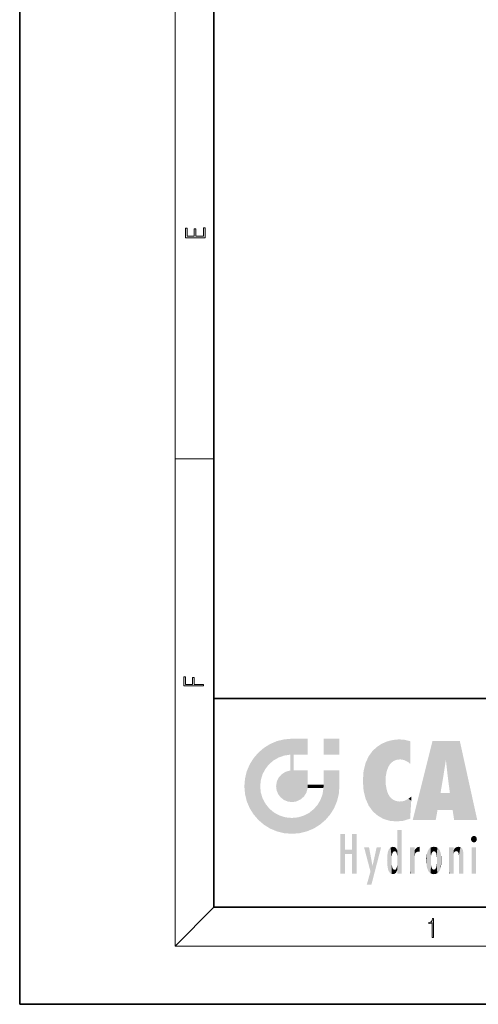
# Model space of a CAD drawing. Extents: x 0 to 210, y 0 to 297.
# Drawn here: x 0 to 47, y 0 to 101 of the extents above; entities that cross this region are included whole.
import ezdxf

# ---------------------------------------------------------------- set-up
doc = ezdxf.new("R2010")
doc.units = 0

msp = doc.modelspace()

# ---------------------------------------------------------------- linework, layer by layer
at = {"color": 7, "lineweight": 35}
for p, q in [((0, 297), (0, 0)), ((20, 287), (20, 10)), ((20, 31.5), (20, 10)), ((20, 31.5), (200, 31.5)), ((20, 10), (200, 10)), ((20, 10), (200, 10)), ((0, 0), (210, 0))]:
    msp.add_line(p, q, dxfattribs=at)
at = {"color": 7, "lineweight": 13}
for p, q in [((16, 291), (16, 6)), ((16, 56.17), (20, 56.17)), ((20, 10), (16, 6)), ((204, 6), (16, 6))]:
    msp.add_line(p, q, dxfattribs=at)
for points in [[(19.09, 78.94), (19.09, 79.95), (18.93, 79.95), (18.93, 79.08), (18.15, 79.08), (18.15, 79.85), (17.98, 79.85), (17.98, 79.08), (17.26, 79.08), (17.26, 79.93), (17.09, 79.93), (17.09, 78.94)], [(18.92, 32.78), (18.92, 32.92), (17.97, 32.92), (17.97, 33.66), (17.81, 33.66), (17.81, 32.92), (17.09, 32.92), (17.09, 33.73), (16.92, 33.73), (16.92, 32.78)], [(42.5, 6.87), (42.64, 6.87), (42.64, 8.82), (42.52, 8.82), (42.49, 8.64), (42.42, 8.52), (42.31, 8.45), (42.15, 8.44), (42.14, 8.44), (42.14, 8.32), (42.16, 8.32), (42.37, 8.34), (42.5, 8.42)]]:
    msp.add_lwpolyline(points, close=True, dxfattribs=at)
at = {"color": 114, "lineweight": 5}
for points in [[(25.15, 26.4), (24.58, 25.91), (24.84, 23.09), (24.77, 22.45)], [(25.15, 26.4), (24.84, 23.09), (25.3, 24.22), (25.01, 23.68)], [(25.15, 26.4), (25.3, 24.22), (25.79, 26.8)], [(25.3, 24.22), (25.67, 24.7), (25.79, 26.8), (26.13, 25.1)], [(25.79, 26.8), (26.13, 25.1), (26.49, 27.1), (26.65, 25.4)], [(27.24, 27.28), (26.49, 27.1), (27.24, 25.61), (26.65, 25.4)], [(27.24, 27.28), (27.24, 25.61), (28.04, 27.35), (27.86, 25.71)], [(28.21, 24.08), (28.04, 27.35), (28.04, 20.82), (27.86, 25.71)], [(28.16, 27.35), (28.08, 27.35), (28.21, 24.08), (28.04, 27.35)], [(28.35, 27.35), (28.16, 27.35), (28.23, 25.71), (28.21, 25.71)], [(28.21, 25.71), (28.16, 27.35), (28.21, 24.1), (28.21, 24.08)], [(28.35, 27.35), (28.23, 25.71), (28.85, 27.35), (28.94, 25.71)], [(29.65, 27.35), (28.85, 27.35), (29.39, 25.71), (28.94, 25.71)], [(29.65, 27.35), (29.39, 25.71), (29.63, 25.71), (29.56, 25.71)], [(29.65, 27.35), (29.63, 25.71), (29.67, 25.71)], [(29.67, 27.35), (29.65, 27.35), (29.67, 25.73), (29.67, 25.71)], [(29.67, 27.35), (29.67, 25.73), (29.67, 27.04), (29.67, 26.53)], [(29.67, 27.35), (29.67, 27.04), (29.67, 27.31), (29.67, 27.23)], [(32.93, 27.35), (32.93, 25.72), (31.3, 27.35), (31.3, 25.72)], [(32.93, 27.35), (31.3, 27.35), (32.93, 27.35)], [(36.34, 26.08), (36.38, 19.86), (36.8, 26.51), (36.9, 19.41)], [(36.8, 26.51), (36.9, 19.41), (37.28, 26.82), (37.49, 19.08)], [(37.28, 26.82), (37.49, 19.08), (37.76, 27.04)], [(37.49, 19.08), (37.69, 23.05), (37.76, 27.04), (37.71, 23.48)], [(37.76, 27.04), (37.71, 23.48), (37.79, 23.92)], [(38.23, 27.17), (37.76, 27.04), (37.87, 24.2), (37.79, 23.92)], [(38.23, 27.17), (37.87, 24.2), (38.11, 24.68), (37.99, 24.47)], [(38.23, 27.17), (38.11, 24.68), (38.69, 27.25), (38.26, 24.86)], [(38.26, 24.86), (38.51, 25.05), (38.69, 27.25), (38.81, 25.17)], [(38.69, 27.25), (38.81, 25.17), (39.08, 27.28), (39.18, 25.22)], [(39.08, 27.28), (39.18, 25.22), (39.68, 27.23), (39.59, 25.16)], [(39.68, 27.23), (39.59, 25.16), (39.97, 24.97)], [(40.25, 27.08), (39.68, 27.23), (40.25, 24.74), (39.97, 24.97)], [(40.25, 27.08), (40.25, 24.74), (40.25, 25.91), (40.25, 24.76)], [(40.25, 27.08), (40.25, 25.91), (40.25, 26.91), (40.25, 26.64)], [(40.25, 27.08), (40.25, 26.91), (40.25, 27.02)], [(42.85, 18.97), (42.52, 27.13), (40.48, 18.97)], [(45.33, 27.13), (42.52, 27.13), (44.07, 23.65), (43.9, 25.18)], [(43.9, 25.18), (42.52, 27.13), (43.04, 20.02), (42.85, 18.97)], [(45.33, 27.13), (44.07, 23.65), (44.09, 23.48), (44.07, 23.59)], [(45.33, 27.13), (44.09, 23.48), (44.21, 22.54), (44.12, 23.22)], [(45.33, 27.13), (44.21, 22.54), (44.32, 21.75), (44.31, 21.76)], [(45.33, 27.13), (44.32, 21.75), (44.75, 18.97), (44.59, 20.02)], [(45.33, 27.13), (44.75, 18.97), (47.13, 18.97)], [(24.58, 18.99), (24.58, 25.91), (24.09, 25.34)], [(25.15, 18.5), (24.77, 22.45), (24.58, 18.99), (24.58, 25.91)], [(28.04, 20.82), (27.86, 25.71), (27.86, 25.69)], [(28.04, 20.82), (27.86, 25.69), (27.86, 24.38), (27.86, 24.89)], [(28.21, 25.71), (28.21, 24.1), (28.21, 25.41), (28.21, 24.9)], [(28.21, 25.71), (28.21, 25.41), (28.21, 25.68), (28.21, 25.59)], [(35.63, 24.85), (35.95, 20.45), (35.94, 25.54)], [(35.94, 25.54), (35.95, 20.45), (36.34, 26.08), (36.38, 19.86)], [(23.21, 23.25), (23.39, 20.9), (23.39, 24), (23.69, 24.7)], [(23.39, 20.9), (23.69, 20.2), (23.69, 24.7), (24.09, 19.56)], [(23.69, 24.7), (24.09, 19.56), (24.09, 25.34), (24.58, 18.99)], [(28.04, 20.82), (27.86, 24.38), (27.86, 24.11), (27.86, 24.19)], [(35.42, 24.01), (35.63, 21.17), (35.63, 24.85), (35.95, 20.45)], [(43.9, 25.18), (43.04, 20.02), (43.35, 21.79), (43.35, 21.75)], [(43.9, 25.18), (43.35, 21.79), (43.39, 22.04), (43.37, 21.86)], [(43.9, 25.18), (43.39, 22.04), (43.66, 23.63), (43.48, 22.54)], [(43.9, 25.18), (43.66, 23.63), (43.78, 24.42), (43.66, 23.65)], [(26.48, 22.93), (26.63, 21.63), (26.69, 23.36), (26.89, 21.3)], [(26.69, 23.36), (26.89, 21.3), (27, 23.7), (27.22, 21.04)], [(27, 23.7), (27.22, 21.04), (27.4, 23.95), (27.61, 20.88)], [(27.4, 23.95), (27.61, 20.88), (27.86, 24.07)], [(28.04, 20.82), (27.86, 24.11), (27.61, 20.88), (27.86, 24.07)], [(28.52, 20.89), (28.25, 24.08), (28.04, 20.82), (28.21, 24.08)], [(28.52, 20.89), (28.49, 24.08), (28.25, 24.08), (28.32, 24.08)], [(28.52, 20.89), (28.94, 21.1), (28.49, 24.08), (28.94, 24.08)], [(29.66, 24.08), (28.94, 24.08), (29.29, 21.41), (28.94, 21.1)], [(29.66, 24.08), (29.29, 21.41), (29.66, 22.27), (29.54, 21.81)], [(29.67, 24.08), (29.66, 24.08), (29.67, 22.63), (29.66, 22.27)], [(29.67, 24.08), (29.67, 22.63), (29.67, 23.35), (29.67, 22.64)], [(29.67, 24.08), (29.67, 23.35), (29.67, 23.97), (29.67, 23.81)], [(29.67, 24.08), (29.67, 23.97), (29.67, 24.05)], [(31.5, 18.99), (31.34, 24.08), (31.3, 24.07), (31.3, 24.08)], [(31.5, 18.99), (31.3, 24.07), (31.3, 22.9), (31.3, 23.35)], [(31.5, 18.99), (31.42, 24.08), (31.34, 24.08)], [(31.99, 19.56), (31.61, 24.08), (31.5, 18.99), (31.42, 24.08)], [(32.39, 20.2), (32.12, 24.08), (31.99, 19.56), (31.61, 24.08)], [(32.92, 24.08), (32.12, 24.08), (32.68, 20.9), (32.39, 20.2)], [(32.92, 24.08), (32.68, 20.9), (32.93, 22.45), (32.87, 21.66)], [(32.93, 23.96), (32.93, 24.04), (32.92, 24.08), (32.93, 24.08)], [(32.93, 23.96), (32.92, 24.08), (32.93, 23.77), (32.93, 22.45)], [(32.93, 23.27), (32.93, 23.77), (32.93, 22.47), (32.93, 22.45)], [(35.35, 23), (35.42, 22.02), (35.42, 24.01), (35.63, 21.17)], [(23.14, 22.45), (23.21, 21.66), (23.21, 23.25), (23.39, 20.9)], [(25.03, 21.18), (24.84, 21.79), (25.15, 18.5), (24.77, 22.45)], [(26.41, 22.45), (26.47, 22.02), (26.48, 22.93), (26.63, 21.63)], [(29.67, 22.63), (29.66, 22.27), (29.71, 22.63), (29.67, 22.27)], [(30.48, 22.27), (29.71, 22.63), (29.67, 22.27)], [(30.48, 22.27), (29.98, 22.63), (29.71, 22.63), (29.79, 22.63)], [(30.48, 22.27), (30.98, 22.27), (29.98, 22.63), (30.49, 22.63)], [(31.29, 22.63), (30.49, 22.63), (31.17, 22.27), (30.98, 22.27)], [(31.29, 22.63), (31.17, 22.27), (31.29, 22.27), (31.25, 22.27)], [(31.5, 18.99), (31.3, 22.66), (31.29, 22.27), (31.3, 22.63)], [(31.29, 22.63), (31.29, 22.27), (31.3, 22.63)], [(31.5, 18.99), (31.3, 22.9), (31.3, 22.66), (31.3, 22.74)], [(38.14, 18.89), (37.71, 22.61), (37.49, 19.08), (37.69, 23.05)], [(37.87, 21.87), (37.79, 22.16), (38.14, 18.89), (37.71, 22.61)], [(31.5, 18.99), (31.29, 22.27), (30.99, 21.07), (31.2, 21.65)], [(37.87, 21.87), (38.14, 18.89), (37.98, 21.61)], [(38.14, 18.89), (38.1, 21.41), (37.98, 21.61)], [(38.83, 18.83), (38.25, 21.23), (38.14, 18.89), (38.1, 21.41)], [(40.05, 21.17), (40.33, 20.97), (40.35, 21.4), (40.34, 21.24)], [(40.35, 21.4), (40.34, 21.24), (40.35, 21.35)], [(44.59, 20.02), (43.4, 21.75), (43.04, 20.02), (43.35, 21.75)], [(44.59, 20.02), (44.22, 21.75), (43.4, 21.75), (44.08, 21.75)], [(44.59, 20.02), (44.32, 21.75), (44.22, 21.75), (44.28, 21.75)], [(25.33, 20.63), (25.03, 21.18), (25.79, 18.1), (25.15, 18.5)], [(25.33, 20.63), (25.79, 18.1), (25.73, 20.14)], [(30.68, 20.54), (30.28, 20.09), (30.93, 18.5), (30.29, 18.1)], [(30.68, 20.54), (30.93, 18.5), (30.99, 21.07)], [(31.5, 18.99), (30.99, 21.07), (30.93, 18.5)], [(38.78, 20.93), (38.49, 21.05), (38.83, 18.83), (38.25, 21.23)], [(39.13, 20.88), (38.78, 20.93), (39.54, 18.9), (38.83, 18.83)], [(39.13, 20.88), (39.54, 18.9), (39.41, 20.9)], [(39.41, 20.9), (39.54, 18.9), (39.65, 20.96), (40.22, 19.12)], [(39.65, 20.96), (40.22, 19.12), (40.05, 21.17), (40.33, 20.97)], [(40.28, 20.26), (40.33, 20.97), (40.22, 19.14), (40.22, 19.12)], [(25.73, 20.14), (25.79, 18.1), (26.21, 19.74), (26.49, 17.81)], [(26.21, 19.74), (26.49, 17.81), (26.77, 19.44), (27.24, 17.62)], [(26.77, 19.44), (27.24, 17.62), (27.38, 19.25), (28.04, 17.56)], [(28.67, 19.25), (28.83, 17.62), (29.27, 19.43), (29.59, 17.81)], [(29.27, 19.43), (29.59, 17.81), (29.81, 19.71), (30.29, 18.1)], [(29.81, 19.71), (30.29, 18.1), (30.28, 20.09)], [(27.38, 19.25), (28.04, 17.56), (28.04, 19.19)], [(28.04, 19.19), (28.04, 17.56), (28.67, 19.25), (28.83, 17.62)], [(33.5, 15.94), (33.5, 13.45), (33.5, 17.53), (33.01, 13.45)], [(33.5, 17.53), (33.01, 13.45), (33.01, 17.53)], [(34.72, 17.53), (34.23, 15.47), (34.23, 15.94), (33.5, 15.47)], [(34.72, 13.45), (34.23, 13.45), (34.72, 17.53), (34.23, 15.47)], [(34.72, 17.53), (34.23, 15.94), (34.23, 17.53)], [(38.9, 15.11), (38.89, 17.9), (38.94, 17.94), (38.89, 17.94)], [(38.9, 15.11), (38.89, 17.63), (38.89, 17.9), (38.89, 17.82)], [(38.9, 15.11), (38.89, 15.3), (38.89, 17.63), (38.89, 17.08)], [(38.9, 15.11), (38.94, 17.94), (38.91, 14.82)], [(38.95, 13.45), (38.91, 14.82), (39.19, 17.94), (38.94, 17.94)], [(38.95, 13.45), (39.19, 17.94), (39.05, 13.45)], [(39.3, 13.45), (39.05, 13.45), (39.29, 17.94), (39.19, 17.94)], [(39.3, 13.45), (39.29, 17.94), (39.35, 17.94)], [(39.35, 13.45), (39.3, 13.45), (39.35, 17.91), (39.35, 17.94)], [(39.35, 13.45), (39.35, 17.91), (39.35, 14.41), (39.35, 15.95)], [(46.52, 16.84), (46.63, 17.3), (46.48, 17.01), (46.52, 17.18)], [(46.52, 16.84), (46.94, 17.3), (46.63, 17.3), (46.79, 17.35)], [(46.52, 16.84), (47.09, 17.01), (46.94, 17.3), (47.05, 17.18)], [(38.44, 16.22), (38.33, 15.31), (38.2, 16.15), (38.32, 15.12)], [(38.47, 15.7), (38.39, 15.57), (38.44, 16.22), (38.33, 15.31)], [(38.64, 16.18), (38.47, 15.7), (38.44, 16.22)], [(38.89, 15.3), (38.88, 15.9), (38.89, 17.08)], [(41.2, 16.22), (41.04, 16.2), (41.16, 15.72), (41.12, 15.73)], [(41.2, 16.22), (41.16, 15.72), (41.2, 15.75), (41.2, 15.72)], [(41.2, 16.22), (41.2, 15.75), (41.2, 16.17), (41.2, 16.09)], [(42.66, 16.22), (42.51, 15.69), (42.47, 16.2)], [(42.66, 16.22), (42.66, 15.76), (42.51, 15.69), (42.56, 15.73)], [(42.66, 16.22), (42.85, 16.2), (42.66, 15.76), (42.77, 15.73)], [(45.03, 16.2), (45.07, 15.75), (45.19, 16.22)], [(45.07, 15.75), (45.14, 15.7), (45.19, 16.22), (45.2, 15.59)], [(45.19, 16.22), (45.2, 15.59), (45.4, 16.19), (45.24, 15.34)], [(46.52, 16.84), (46.94, 16.71), (47.09, 17.01), (47.05, 16.84)], [(46.52, 16.84), (46.63, 16.71), (46.94, 16.71), (46.79, 16.67)], [(34.23, 15.94), (33.5, 15.47), (33.5, 15.94), (33.5, 13.45)], [(36.13, 13.67), (35.47, 16.18), (36.34, 14.27), (35.98, 16.18)], [(36.23, 12.32), (36.34, 14.27), (37.23, 16.18), (36.35, 14.27)], [(37.23, 16.18), (36.35, 14.27), (36.77, 16.18)], [(37.87, 14.35), (37.85, 14.85), (37.95, 13.86), (37.87, 15.34)], [(37.87, 15.34), (37.91, 15.61), (37.95, 13.86), (37.96, 15.8)], [(37.95, 13.86), (37.96, 15.8), (38.03, 13.68), (38.03, 15.97)], [(38.03, 13.68), (38.03, 15.97), (38.19, 13.48), (38.2, 16.15)], [(38.19, 13.48), (38.2, 16.15), (38.3, 13.42)], [(38.2, 16.15), (38.32, 15.12), (38.3, 13.42), (38.32, 14.82)], [(38.64, 16.18), (38.62, 15.77), (38.47, 15.7), (38.52, 15.74)], [(38.62, 15.77), (38.64, 16.18), (38.71, 15.74), (38.74, 16.11)], [(38.71, 15.74), (38.74, 16.11), (38.76, 15.7), (38.88, 15.88)], [(38.76, 15.7), (38.88, 15.88), (38.83, 15.57)], [(38.89, 15.3), (38.83, 15.57), (38.88, 15.9), (38.88, 15.88)], [(40.23, 13.45), (40.27, 16.18), (40.21, 16.15), (40.21, 16.18)], [(40.23, 13.45), (40.21, 16.15), (40.21, 13.88), (40.21, 14.63)], [(40.56, 13.45), (40.37, 16.18), (40.23, 13.45), (40.27, 16.18)], [(40.56, 13.45), (40.63, 13.45), (40.37, 16.18), (40.62, 16.18)], [(40.67, 16.18), (40.62, 16.18), (40.67, 15.85), (40.63, 13.45)], [(40.63, 13.45), (40.68, 13.45), (40.67, 15.85), (40.68, 15.17)], [(40.67, 16.18), (40.67, 15.85), (40.67, 16.01), (40.67, 15.87)], [(40.67, 16.18), (40.67, 16.01), (40.67, 16.12)], [(40.67, 15.85), (40.68, 15.17), (40.68, 15.85), (40.72, 15.47)], [(40.68, 15.85), (40.72, 15.47), (40.78, 16.02)], [(40.72, 15.47), (40.77, 15.58), (40.78, 16.02), (40.86, 15.66)], [(40.78, 16.02), (40.86, 15.66), (40.91, 16.14), (40.97, 15.71)], [(40.91, 16.14), (40.97, 15.71), (41.04, 16.2), (41.12, 15.73)], [(41.89, 14.81), (41.91, 15.31), (41.91, 14.31), (41.96, 15.57)], [(41.91, 14.31), (41.96, 15.57), (41.96, 14.06), (42.09, 15.9)], [(41.96, 14.06), (42.09, 15.9), (42.09, 13.73), (42.19, 16.03)], [(42.09, 13.73), (42.19, 16.03), (42.19, 13.59), (42.32, 16.14)], [(42.19, 13.59), (42.32, 16.14), (42.32, 13.49)], [(42.47, 16.2), (42.37, 15.29), (42.32, 16.14), (42.36, 15.1)], [(42.32, 16.14), (42.36, 15.1), (42.32, 13.49)], [(42.51, 15.69), (42.43, 15.56), (42.47, 16.2), (42.37, 15.29)], [(42.85, 16.2), (42.82, 15.69), (42.77, 15.73)], [(43.01, 16.14), (42.9, 15.56), (42.85, 16.2), (42.82, 15.69)], [(42.97, 15.1), (42.96, 15.29), (43.01, 16.14), (42.9, 15.56)], [(43.14, 16.03), (43.01, 13.49), (43.01, 16.14), (42.97, 14.52)], [(43.01, 16.14), (42.97, 14.52), (42.97, 15.1), (42.97, 14.81)], [(43.24, 15.9), (43.14, 13.59), (43.14, 16.03), (43.01, 13.49)], [(43.37, 15.57), (43.24, 13.73), (43.24, 15.9), (43.14, 13.59)], [(43.41, 15.31), (43.37, 14.06), (43.37, 15.57), (43.24, 13.73)], [(43.44, 14.81), (43.41, 14.31), (43.41, 15.31), (43.37, 14.06)], [(44.29, 16.18), (44.23, 16.18), (44.57, 13.45), (44.25, 13.45)], [(44.25, 13.45), (44.23, 16.18), (44.23, 15), (44.23, 16.16)], [(44.29, 16.18), (44.57, 13.45), (44.39, 16.18)], [(44.64, 16.18), (44.39, 16.18), (44.64, 13.45), (44.57, 13.45)], [(44.69, 16.18), (44.64, 16.18), (44.69, 13.46), (44.69, 13.45)], [(44.64, 16.18), (44.64, 13.45), (44.69, 13.45)], [(44.69, 16.18), (44.69, 13.46), (44.69, 14.83), (44.69, 14.3)], [(44.69, 16.18), (44.69, 14.83), (44.69, 15.11), (44.69, 15.03)], [(44.69, 16.18), (44.69, 15.11), (44.69, 15.87), (44.69, 15.15)], [(44.69, 16.18), (44.69, 15.87), (44.69, 16.02), (44.69, 15.89)], [(44.69, 16.18), (44.69, 16.02), (44.69, 16.12)], [(44.7, 15.87), (44.69, 15.87), (44.7, 15.51), (44.69, 15.38)], [(44.69, 15.38), (44.69, 15.87), (44.69, 15.15)], [(44.7, 15.51), (44.76, 15.66), (44.78, 16.02), (44.84, 15.74)], [(44.7, 15.87), (44.7, 15.51), (44.78, 16.02)], [(44.78, 16.02), (44.84, 15.74), (44.89, 16.13), (44.96, 15.77)], [(44.89, 16.13), (44.96, 15.77), (45.03, 16.2), (45.07, 15.75)], [(45.26, 13.45), (45.58, 13.45), (45.24, 15.34), (45.4, 16.19)], [(45.26, 13.45), (45.24, 15.34), (45.24, 14.23), (45.24, 15.32)], [(45.58, 13.45), (45.54, 16.08), (45.4, 16.19)], [(45.65, 13.45), (45.65, 15.87), (45.58, 13.45), (45.54, 16.08)], [(45.69, 13.45), (45.68, 15.7), (45.65, 13.45), (45.65, 15.87)], [(45.69, 15.33), (45.68, 15.7), (45.69, 13.46), (45.69, 13.45)], [(45.69, 15.33), (45.69, 13.46), (45.69, 14.9), (45.69, 14.23)], [(45.69, 15.33), (45.69, 14.9), (45.69, 15.27), (45.69, 15.16)], [(47.01, 16.18), (47.01, 13.45), (46.55, 16.18), (46.55, 13.45)], [(47.01, 16.18), (46.55, 16.18), (47.01, 16.18)], [(36.23, 12.32), (35.75, 12.32), (36.34, 14.27), (36.13, 13.67)], [(38.3, 13.42), (38.32, 14.82), (38.32, 14.51)], [(38.33, 14.32), (38.43, 13.4), (38.32, 14.51), (38.3, 13.42)], [(38.33, 14.32), (38.39, 14.06), (38.43, 13.4), (38.47, 13.92)], [(38.89, 13.8), (38.83, 14.06), (38.89, 14.33)], [(38.95, 13.45), (38.89, 13.45), (38.91, 14.82), (38.9, 14.52)], [(38.9, 14.52), (38.89, 13.45), (38.89, 13.62), (38.89, 13.47)], [(38.9, 14.52), (38.89, 13.62), (38.89, 13.77), (38.89, 13.73)], [(38.9, 14.52), (38.89, 13.77), (38.89, 14.33), (38.89, 13.8)], [(39.35, 13.45), (39.35, 14.41), (39.35, 13.57), (39.35, 13.83)], [(40.68, 15.17), (40.68, 13.45), (40.68, 14.16), (40.68, 13.46)], [(40.68, 15.17), (40.68, 14.16), (40.68, 15.01), (40.68, 14.78)], [(40.68, 15.17), (40.68, 15.01), (40.68, 15.12)], [(42.36, 15.1), (42.36, 14.52), (42.32, 13.49), (42.37, 14.33)], [(42.32, 13.49), (42.37, 14.33), (42.47, 13.43), (42.43, 14.07)], [(42.36, 14.81), (42.36, 14.52), (42.36, 15.1)], [(42.85, 13.43), (42.9, 14.07), (43.01, 13.49), (42.96, 14.33)], [(43.01, 13.49), (42.96, 14.33), (42.97, 14.52)], [(44.25, 13.45), (44.23, 15), (44.23, 13.68), (44.23, 14.05)], [(45.26, 13.45), (45.24, 14.23), (45.24, 13.56), (45.24, 13.73)], [(38.43, 13.4), (38.47, 13.92), (38.64, 13.45), (38.52, 13.88)], [(38.52, 13.88), (38.62, 13.86), (38.64, 13.45), (38.71, 13.88)], [(38.64, 13.45), (38.71, 13.88), (38.74, 13.53), (38.76, 13.93)], [(38.74, 13.53), (38.76, 13.93), (38.89, 13.8), (38.83, 14.06)], [(39.35, 13.45), (39.35, 13.57), (39.35, 13.49)], [(40.23, 13.45), (40.21, 13.88), (40.21, 13.5), (40.21, 13.62)], [(40.23, 13.45), (40.21, 13.5), (40.21, 13.45)], [(42.47, 13.43), (42.43, 14.07), (42.51, 13.94)], [(42.66, 13.4), (42.47, 13.43), (42.56, 13.89), (42.51, 13.94)], [(42.66, 13.4), (42.56, 13.89), (42.77, 13.89), (42.66, 13.87)], [(42.66, 13.4), (42.77, 13.89), (42.85, 13.43)], [(42.77, 13.89), (42.82, 13.94), (42.85, 13.43), (42.9, 14.07)], [(44.25, 13.45), (44.23, 13.68), (44.23, 13.47), (44.23, 13.52)], [(44.25, 13.45), (44.23, 13.47), (44.23, 13.45)], [(45.26, 13.45), (45.24, 13.56), (45.24, 13.45), (45.24, 13.48)]]:
    msp.add_solid(points, dxfattribs=at)

doc.saveas('drawing.dxf')
